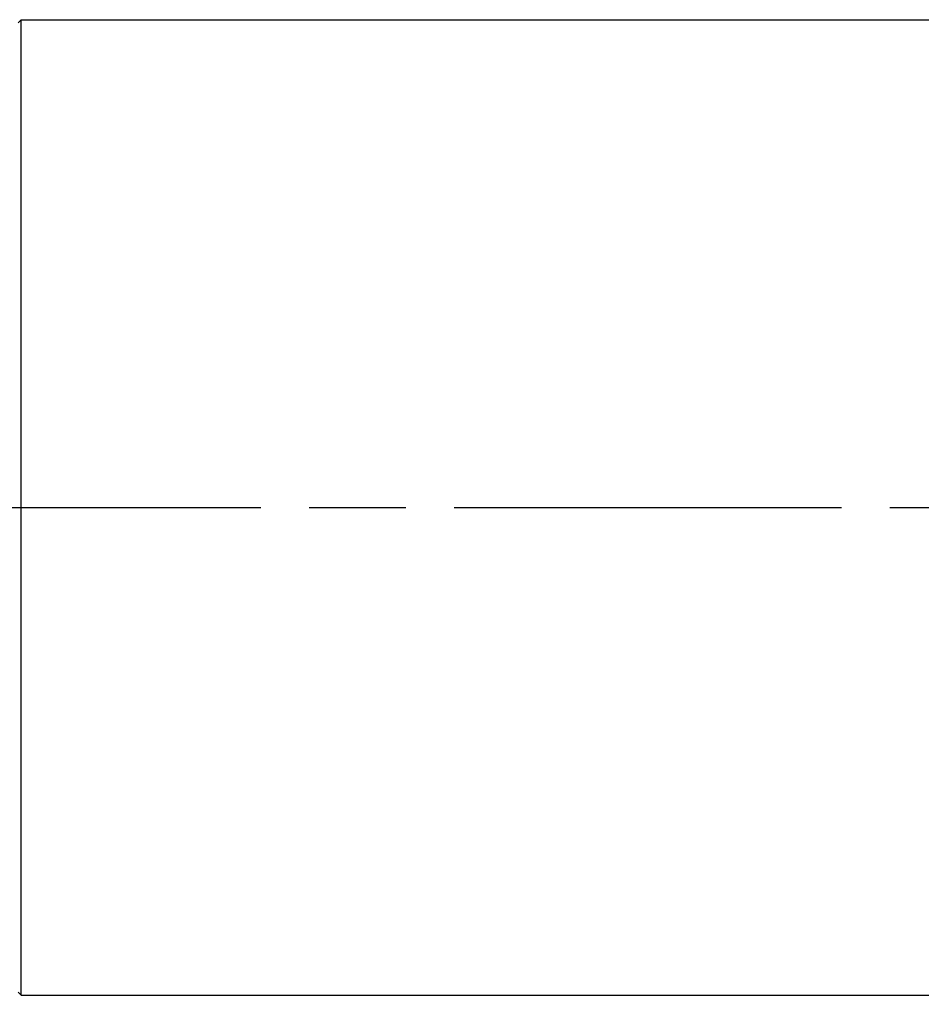
# Model space of a CAD drawing. Extents: x 0 to 752, y 0 to 559.
# Drawn here: x 140 to 200, y 220 to 285 of the extents above; entities that cross this region are included whole.
import ezdxf

# ---------------------------------------------------------------- set-up
doc = ezdxf.new("R2010")
doc.units = 0
doc.header["$LTSCALE"] = 4.3
doc.header["$MEASUREMENT"] = 0
doc.linetypes.add('AM_ISO08W050X2', pattern=[9, 6, -0.75, 1.5, -0.75])
doc.layers.get('DEFPOINTS').update_dxf_attribs({"linetype": 'CONTINUOUS'})
for name, color, linetype in [('AM_0', 2, 'CONTINUOUS'), ('AM_5', 3, 'CONTINUOUS'), ('AM_7', 4, 'AM_ISO08W050X2')]:
    doc.layers.add(name, color=color, linetype=linetype)
doc.styles.get("Standard").update_dxf_attribs({"font": 'ISOCP.SHX', "width": 0.9})
doc.dimstyles.new('AM_ISO', dxfattribs={"dimscale": 4.3, "dimtxt": 2.5, "dimasz": 2, "dimexe": 1, "dimexo": 1, "dimgap": 1.5, "dimtad": 1, "dimdsep": 46, "dimtxsty": 'STANDARD', "dimcen": 0, "dimclrd": 256, "dimclre": 256, "dimclrt": 7, "dimadec": 0, "dimazin": 0, "dimtp": 0.1, "dimtm": 0.1, "dimtfac": 0.71, "dimtmove": 2, "dimatfit": 3, "dimfxl": 1, "dimtolj": 1, "dimarcsym": 0})

# ---------------------------------------------------------------- blocks, each defined once
blk = doc.blocks.new('*D51')
at = {"layer": 'AM_5', "lineweight": -2}
for p, q in [((569.354, 235.46), (569.354, 173.85)), ((111.104, 229.109), (111.104, 173.85)), ((560.754, 178.15), (119.704, 178.15))]:
    blk.add_line(p, q, dxfattribs=at)
at = {"layer": 'AM_5'}
for points in [[(119.704, 179.584), (119.704, 176.717), (111.104, 178.15)], [(560.754, 179.584), (560.754, 176.717), (569.354, 178.15)]]:
    blk.add_solid(points, dxfattribs=at)
at = {"layer": 'DEFPOINTS', "color": 0}
for p in [(569.354, 239.76), (111.104, 233.409), (111.104, 178.15)]:
    blk.add_point(p, dxfattribs=at)
at = {"layer": 'AM_5', "color": 7, "insert": (346.604, 190.954), "char_height": 10.75, "attachment_point": 5}
blk.add_mtext('\\A1;B+corsa/stroke', dxfattribs=at)
blk = doc.blocks.new('*D52')
at = {"layer": 'AM_5', "lineweight": -2}
for p, q in [((569.354, 235.46), (569.354, 116.066)), ((81.104, 229.109), (81.104, 116.066)), ((89.704, 120.366), (560.754, 120.366))]:
    blk.add_line(p, q, dxfattribs=at)
at = {"layer": 'AM_5'}
for points in [[(89.704, 121.799), (89.704, 118.932), (81.104, 120.366)], [(560.754, 121.799), (560.754, 118.932), (569.354, 120.366)]]:
    blk.add_solid(points, dxfattribs=at)
at = {"layer": 'DEFPOINTS', "color": 0}
for p in [(569.354, 239.76), (81.104, 233.409), (569.354, 120.366)]:
    blk.add_point(p, dxfattribs=at)
at = {"layer": 'AM_5', "color": 7, "insert": (325.229, 141.149), "char_height": 10.75, "attachment_point": 5}
blk.add_mtext('\\A1;B1+corsa/stroke\\P Versione Encoder/Encoder Version', dxfattribs=at)

msp = doc.modelspace()

# ---------------------------------------------------------------- linework, layer by layer
at = {"layer": 'AM_0'}
for p, q in [((140.104, 285.109), (140.304, 285.309)), ((140.304, 220.309), (140.304, 285.309)), ((140.304, 285.309), (339.904, 285.309)), ((140.104, 220.509), (140.304, 220.309)), ((140.304, 220.309), (339.904, 220.309))]:
    msp.add_line(p, q, dxfattribs=at)
at = {"layer": 'AM_7'}
msp.add_line((91.774, 252.809), (582.254, 252.809), dxfattribs=at)

# ---------------------------------------------------------------- dimensions: what is measured, and where the dimension line sits
at = {"layer": 'AM_5'}
dim = msp.add_linear_dim(base=(569.354, 120.366), p1=(81.104, 233.409), p2=(569.354, 239.76), angle=0, text='B1+corsa/stroke\\P Versione Encoder/Encoder Version', dimstyle='AM_ISO', dxfattribs=at)
dim.commit()
dim.dimension.update_dxf_attribs({"geometry": '*D52', "text_midpoint": (325.229, 141.149)})
dim = msp.add_linear_dim(base=(111.104, 178.15), p1=(569.354, 239.76), p2=(111.104, 233.409), text='B+corsa/stroke', dimstyle='AM_ISO', override={"dimscale": 4.3, "dimdec": 0}, dxfattribs=at)
dim.commit()
dim.dimension.update_dxf_attribs({"geometry": '*D51', "text_midpoint": (346.604, 190.954), "dimtype": 160})

doc.saveas('drawing.dxf')
